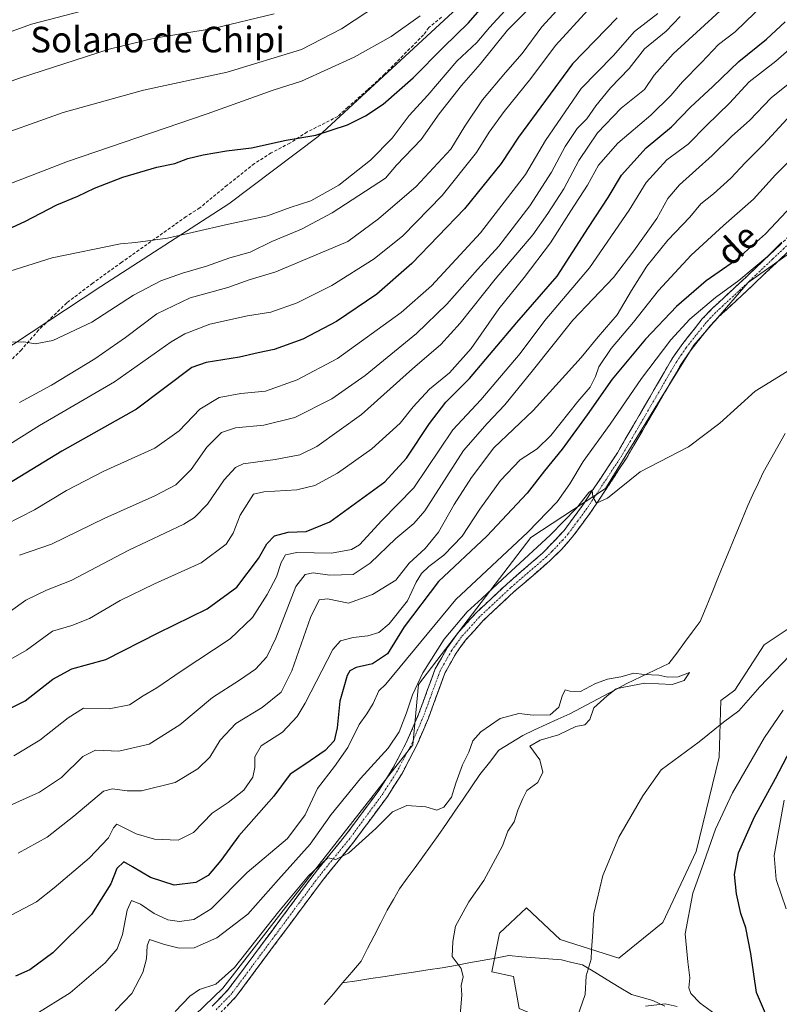
# Model space of a CAD drawing. Units: metres. Extents: x 655136 to 658617, y 4732489 to 4734880.
# Drawn here: x 655336 to 655574, y 4732668 to 4732976 of the extents above; entities that cross this region are included whole.
import ezdxf
from ezdxf.enums import TextEntityAlignment as Align

# ---------------------------------------------------------------- set-up
doc = ezdxf.new("R2010")
doc.units = ezdxf.units.M
doc.header["$MEASUREMENT"] = 0
doc.linetypes.add('TRAZO_Y_PUNTO', pattern=[1, 0.5, -0.25, 0, -0.25])
doc.linetypes.add('TRAZOSX2', pattern=[1.5, 1, -0.5])
for name, color, linetype, lineweight in [('Arbolado forestal CxS', 92, 'Continuous', 0), ('Camino', 19, 'TRAZOSX2', 0), ('Camino Cxs', 19, 'Continuous', 0), ('Camino eje', 19, 'TRAZO_Y_PUNTO', 0), ('Corriente natural lineal', 142, 'Continuous', 13), ('Curva de nivel maestra', 36, 'Continuous', 30), ('Curva de nivel normal', 36, 'Continuous', 0), ('Matorral CxS', 135, 'Continuous', 0), ('Senda', 19, 'TRAZOSX2', 0), ('Texto cartográfico', 19, 'Continuous', 0)]:
    doc.layers.add(name, color=color, linetype=linetype, lineweight=lineweight)
doc.styles.add('Arial', font='txt', dxfattribs={"height": 0.2})

# ---------------------------------------------------------------- blocks, each defined once
blk = doc.blocks.new('*U150')
at = {"layer": 'Matorral CxS', "color": 135, "linetype": 'Continuous', "lineweight": 0}
blk.add_polyline3d([(655515.51, 4733019.08, 723.86), (655429.94, 4732939.92, 724.15), (655401.91, 4732918.85, 720.68), (655361.93, 4732893.01, 716.71), (655312.61, 4732860.57, 711.3), (655243.52, 4732806.63, 702.62), (655199.01, 4732777.15, 703.62), (655199.01, 4732777.15, 703.62), (655191.52, 4733110.08, 725.05)], dxfattribs=at)
blk = doc.blocks.new('*U154')
at = {"layer": 'Arbolado forestal CxS', "color": 92, "linetype": 'Continuous', "lineweight": 0}
blk.add_polyline3d([(655588.79, 4732627.02, 655.65), (655573.27, 4732637.41, 656.09), (655554.67, 4732643.91, 656.47), (655525.84, 4732653.32, 651.24), (655524.48, 4732653.89, 650.48), (655492.8, 4732667.22, 637.4), (655491, 4732677.13, 637.12), (655484.22, 4732678.59, 636.29), (655486.61, 4732690.76, 637.35), (655495.13, 4732698.62, 637.83), (655505.61, 4732688.8, 638.99), (655523.94, 4732682.9, 640.73), (655537.7, 4732694.04, 644.35), (655548.18, 4732716.3, 645.03), (655555.38, 4732745.77, 643.09), (655555.92, 4732763.5, 639.15), (655560.31, 4732766.71, 639.72), (655569.47, 4732780.93, 638.75), (655586.32, 4732792.18, 641)], dxfattribs=at)
blk = doc.blocks.new('*U181')
at = {"layer": 'Curva de nivel normal', "color": 36, "linetype": 'Continuous', "lineweight": 0}
blk.add_polyline3d([(655583.73, 4732961.72, 665), (655571.7, 4732952.08, 665), (655564.89, 4732944.93, 665), (655559.39, 4732940.04, 665), (655553.19, 4732934, 665), (655542.96, 4732924.85, 665), (655539.28, 4732920.56, 665), (655535.92, 4732914.35, 665), (655528.68, 4732904.23, 665), (655522.35, 4732895.86, 665), (655509.55, 4732882.52, 665), (655496.86, 4732866.52, 665), (655488.34, 4732856.03, 665), (655482.83, 4732850.21, 665), (655475.4, 4732841.7, 665), (655463.25, 4732822.86, 665), (655459.87, 4732818.92, 665), (655454.19, 4732814.2, 665), (655446.14, 4732806.45, 665), (655440.83, 4732802.93, 665), (655433.58, 4732802.68, 665), (655428.32, 4732803.5, 665), (655425.78, 4732802.93, 665), (655422.93, 4732799.2, 665), (655416.64, 4732783.03, 665), (655413.79, 4732777.2, 665), (655410.32, 4732773.35, 665), (655405.3, 4732769.85, 665), (655396.81, 4732764.49, 665), (655386.57, 4732755.91, 665), (655377.05, 4732749.87, 665), (655367.49, 4732747.71, 665), (655360.18, 4732747.94, 665), (655356.29, 4732745.96, 665), (655349.62, 4732739.46, 665), (655342.69, 4732734.87, 665), (655332.3, 4732730.19, 665)], dxfattribs=at)
blk = doc.blocks.new('*U184')
at = {"layer": 'Curva de nivel normal', "color": 36, "linetype": 'Continuous', "lineweight": 0}
blk.add_polyline3d([(655336.47, 4732809.02, 690), (655346.47, 4732812.4, 690), (655363.14, 4732820.56, 690), (655378.8, 4732827.5, 690), (655385.32, 4732830.97, 690), (655390.2, 4732835.78, 690), (655395.11, 4732842.74, 690), (655399.6, 4732847.35, 690), (655404.04, 4732848.82, 690), (655412.86, 4732849.7, 690), (655422.62, 4732852.1, 690), (655434.13, 4732857.94, 690), (655444.65, 4732865.22, 690), (655460.67, 4732878.38, 690), (655470.12, 4732887.48, 690), (655479.79, 4732898.37, 690), (655486.44, 4732905.68, 690), (655496.12, 4732918.27, 690), (655502.94, 4732928.84, 690), (655507.16, 4732936.79, 690), (655510.94, 4732942.45, 690), (655513.94, 4732945.5, 690), (655516.74, 4732949.51, 690), (655521.42, 4732955.18, 690), (655527.24, 4732961.22, 690), (655531.98, 4732967.35, 690), (655538.78, 4732972.96, 690), (655543.16, 4732977.48, 690)], dxfattribs=at)
blk = doc.blocks.new('*U185')
at = {"layer": 'Curva de nivel normal', "color": 36, "linetype": 'Continuous', "lineweight": 0}
blk.add_polyline3d([(655332.14, 4732818.55, 695), (655341.14, 4732823.19, 695), (655351.14, 4732829.26, 695), (655362.84, 4732835.24, 695), (655378.77, 4732842.44, 695), (655386.42, 4732847.92, 695), (655392.86, 4732854.67, 695), (655398.88, 4732858.33, 695), (655405.72, 4732859.54, 695), (655413.42, 4732860.32, 695), (655423.28, 4732863.85, 695), (655436, 4732870.46, 695), (655455.82, 4732884.88, 695), (655465.32, 4732893.19, 695), (655480.7, 4732909.78, 695), (655494.74, 4732928.02, 695), (655501.06, 4732938.72, 695), (655512.19, 4732955, 695), (655522.19, 4732965.18, 695), (655528.93, 4732972.85, 695), (655536.16, 4732978.46, 695)], dxfattribs=at)
blk = doc.blocks.new('*U188')
at = {"layer": 'Curva de nivel normal', "color": 36, "linetype": 'Continuous', "lineweight": 0}
blk.add_polyline3d([(655328.77, 4732788.05, 685), (655338.47, 4732794.88, 685), (655344.93, 4732798.03, 685), (655352.6, 4732801.05, 685), (655370.62, 4732810.53, 685), (655387.88, 4732818.73, 685), (655391.21, 4732820.8, 685), (655395.25, 4732824.97, 685), (655400.5, 4732832.6, 685), (655404.01, 4732836.43, 685), (655406.39, 4732837.6, 685), (655416.46, 4732838.87, 685), (655424.13, 4732840.36, 685), (655429.46, 4732842.95, 685), (655443.47, 4732852.94, 685), (655459.44, 4732867.29, 685), (655468.32, 4732874.94, 685), (655474.38, 4732881.54, 685), (655485.3, 4732895.28, 685), (655497.12, 4732909.19, 685), (655501.8, 4732915.89, 685), (655506.79, 4732923.55, 685), (655511.45, 4732932.5, 685), (655517.35, 4732941.06, 685), (655524.7, 4732948.81, 685), (655531.97, 4732954.71, 685), (655535.05, 4732959.15, 685), (655541.01, 4732965.85, 685), (655558.09, 4732981.42, 685)], dxfattribs=at)
blk = doc.blocks.new('*U191')
at = {"layer": 'Curva de nivel normal', "color": 36, "linetype": 'Continuous', "lineweight": 0}
blk.add_polyline3d([(655325.68, 4732838.88, 705), (655342.68, 4732849.6, 705), (655366.16, 4732863.24, 705), (655383.93, 4732875.71, 705), (655388.21, 4732878.24, 705), (655395.96, 4732881.24, 705), (655407.74, 4732883.83, 705), (655415.07, 4732885.03, 705), (655423.36, 4732887.88, 705), (655434.13, 4732893.36, 705), (655447.46, 4732901.68, 705), (655456.43, 4732908.89, 705), (655468.69, 4732921.49, 705), (655479.43, 4732934.91, 705), (655483.45, 4732941.27, 705), (655488.12, 4732947.74, 705), (655496.45, 4732958.12, 705), (655504.12, 4732968.4, 705), (655514.31, 4732979.51, 705)], dxfattribs=at)
blk = doc.blocks.new('*U194')
at = {"layer": 'Curva de nivel normal', "color": 36, "linetype": 'Continuous', "lineweight": 0}
blk.add_polyline3d([(655195.51, 4732932.77, 735), (655198.32, 4732921.96, 735), (655203.36, 4732909.25, 735), (655205.46, 4732907.7, 735), (655209.31, 4732903.98, 735), (655213.77, 4732900.56, 735), (655216.97, 4732899.91, 735), (655220.02, 4732900.65, 735), (655235.74, 4732906.42, 735), (655247.48, 4732909.91, 735), (655257.55, 4732913.55, 735), (655268.48, 4732917.03, 735), (655276.82, 4732919.06, 735), (655293.15, 4732925.29, 735), (655303.14, 4732929.58, 735), (655312.81, 4732933.44, 735), (655324.81, 4732938.49, 735), (655350.07, 4732947.42, 735), (655375.25, 4732954.45, 735), (655401.39, 4732960.1, 735), (655424.71, 4732967.2, 735), (655437.17, 4732973.66, 735), (655448.8, 4732981.27, 735)], dxfattribs=at)
blk = doc.blocks.new('*U195')
at = {"layer": 'Curva de nivel normal', "color": 36, "linetype": 'Continuous', "lineweight": 0}
for points in [[(655510.11, 4732661.98, 640), (655513.43, 4732671.53, 640), (655513.8, 4732677.44, 640), (655515.31, 4732682.57, 640), (655515.38, 4732685.55, 640), (655515.74, 4732689.62, 640), (655516.17, 4732696.84, 640), (655519, 4732708.77, 640), (655524.01, 4732720.81, 640), (655531.5, 4732733.67, 640), (655537.24, 4732741.8, 640), (655549.16, 4732750.57, 640), (655556.73, 4732756.72, 640), (655561.5, 4732760.25, 640), (655568.12, 4732767.77, 640), (655577.36, 4732777.49, 640)], [(655576.69, 4732866.48, 640), (655566.63, 4732860.3, 640), (655555.59, 4732850.24, 640), (655545.77, 4732842.9, 640), (655530.7, 4732835.03, 640), (655520.43, 4732826.84, 640), (655516.95, 4732825.28, 640), (655515.85, 4732827.25, 640), (655515.67, 4732829.36, 640), (655514.57, 4732828.55, 640), (655510.76, 4732823.68, 640), (655502.64, 4732815.31, 640), (655487.59, 4732801.53, 640), (655481.08, 4732795.38, 640), (655476.48, 4732791.27, 640), (655469.37, 4732782.72, 640), (655462.68, 4732772.2, 640), (655459.38, 4732765.32, 640), (655457.58, 4732759.66, 640), (655455.25, 4732753.73, 640), (655451.79, 4732748.56, 640), (655443.12, 4732739.17, 640), (655434, 4732727.89, 640), (655427.39, 4732718.53, 640), (655417.48, 4732707.5, 640), (655407.91, 4732696.65, 640), (655398.2, 4732689.24, 640), (655391.13, 4732686.14, 640), (655386.37, 4732686.06, 640), (655381.81, 4732687.17, 640), (655377.15, 4732688.72, 640), (655376.44, 4732686.75, 640), (655376.21, 4732682.7, 640), (655375.02, 4732678.42, 640), (655371.59, 4732671.89, 640), (655366.36, 4732666.42, 640)]]:
    blk.add_polyline3d(points, dxfattribs=at)
blk = doc.blocks.new('*U198')
at = {"layer": 'Curva de nivel normal', "color": 36, "linetype": 'Continuous', "lineweight": 0}
for points in [[(655341.6, 4732665.41, 645), (655352.33, 4732672.1, 645), (655363.27, 4732681.41, 645), (655367.05, 4732685.82, 645), (655368.62, 4732690.29, 645), (655370.11, 4732697.94, 645), (655371.48, 4732700.97, 645), (655374.32, 4732699.8, 645), (655378.55, 4732696.87, 645), (655382.87, 4732694.92, 645), (655386.51, 4732694.43, 645), (655390.98, 4732694.97, 645), (655396.46, 4732698.37, 645), (655407.64, 4732709.67, 645), (655420.3, 4732720.36, 645), (655425.88, 4732727.75, 645), (655429.67, 4732736.04, 645), (655435.05, 4732742.91, 645), (655439.16, 4732748.85, 645), (655442.69, 4732756.04, 645), (655445.16, 4732759.39, 645), (655447.1, 4732762.6, 645), (655448.93, 4732766.59, 645), (655451.07, 4732768.59, 645), (655473.01, 4732795.07, 645), (655495.51, 4732816.21, 645), (655504.72, 4732825.62, 645), (655508.61, 4732831.31, 645), (655512.78, 4732838.25, 645), (655521.22, 4732849.96, 645), (655531.11, 4732864.23, 645), (655540.3, 4732876.32, 645), (655546.22, 4732882.86, 645), (655554.18, 4732889.64, 645), (655561.55, 4732894.91, 645), (655570.46, 4732902.38, 645), (655574.99, 4732906.88, 645)], [(655575.44, 4732760.45, 645), (655569.58, 4732751.91, 645), (655559.55, 4732734.61, 645), (655554.19, 4732723.24, 645), (655549.92, 4732711.1, 645), (655547.13, 4732703.21, 645), (655544.73, 4732690.54, 645), (655545.62, 4732681.77, 645), (655546.22, 4732676.76, 645), (655545.93, 4732673.6, 645), (655546.49, 4732671.82, 645), (655549.41, 4732668.82, 645), (655554.04, 4732665.5, 645)], [(655542.26, 4732667.84, 645), (655538.5, 4732668.67, 645), (655532.34, 4732667.95, 645)]]:
    blk.add_polyline3d(points, dxfattribs=at)
blk = doc.blocks.new('*U199')
at = {"layer": 'Curva de nivel normal', "color": 36, "linetype": 'Continuous', "lineweight": 0}
blk.add_polyline3d([(655336.46, 4732856.74, 710), (655346.43, 4732862.12, 710), (655359.99, 4732870.42, 710), (655369.58, 4732877.1, 710), (655379.4, 4732884.49, 710), (655389.86, 4732889.45, 710), (655401.62, 4732892.77, 710), (655408.32, 4732895.07, 710), (655416.67, 4732897.67, 710), (655439.13, 4732907.09, 710), (655448.79, 4732914.17, 710), (655460.52, 4732924.33, 710), (655471.45, 4732936.03, 710), (655475.75, 4732943.24, 710), (655481.32, 4732951.4, 710), (655488.5, 4732960.02, 710), (655493.76, 4732965.91, 710), (655499.89, 4732974.25, 710), (655509.23, 4732984.58, 710)], dxfattribs=at)
blk = doc.blocks.new('*U204')
at = {"layer": 'Curva de nivel normal', "color": 36, "linetype": 'Continuous', "lineweight": 0}
for points in [[(655576.3, 4732698.4, 655), (655573.22, 4732707.5, 655), (655572.54, 4732715.02, 655), (655575.77, 4732732.36, 655)], [(655578.14, 4732933.06, 655), (655573, 4732927.96, 655), (655566.15, 4732920.37, 655), (655556.7, 4732912.1, 655), (655546.59, 4732902.86, 655), (655536.38, 4732891.8, 655), (655528.55, 4732881.87, 655), (655521.62, 4732873.62, 655), (655517.69, 4732867.87, 655), (655516.72, 4732864.83, 655), (655515.02, 4732861.55, 655), (655511.11, 4732857.04, 655), (655502.7, 4732846.44, 655), (655498.45, 4732842.28, 655), (655493.12, 4732838.84, 655), (655486.96, 4732832.32, 655), (655480.48, 4732823.34, 655), (655474.96, 4732814.88, 655), (655469.27, 4732808.94, 655), (655464.54, 4732805.42, 655), (655462.19, 4732803.2, 655), (655460.57, 4732800.53, 655), (655457.84, 4732794.7, 655), (655452.07, 4732787.47, 655), (655448.87, 4732784.8, 655), (655445.46, 4732783.77, 655), (655440.88, 4732783.25, 655), (655436.92, 4732782.18, 655), (655434.46, 4732779.49, 655), (655425.8, 4732762.71, 655), (655423.31, 4732758.49, 655), (655418.75, 4732753.59, 655), (655412.04, 4732749.3, 655), (655410.06, 4732745.85, 655), (655410.11, 4732742.52, 655), (655409.41, 4732739.53, 655), (655406.64, 4732735.49, 655), (655401.77, 4732731.6, 655), (655396.72, 4732728.28, 655), (655390.84, 4732722.27, 655), (655386.12, 4732719.87, 655), (655378.7, 4732720.16, 655), (655372.94, 4732721.8, 655), (655366.9, 4732724.88, 655), (655365.87, 4732723.71, 655), (655364.34, 4732720.59, 655), (655358.21, 4732714.22, 655), (655347.24, 4732704.93, 655), (655341.71, 4732700.49, 655), (655332.09, 4732695.47, 655)]]:
    blk.add_polyline3d(points, dxfattribs=at)
blk = doc.blocks.new('*U207')
at = {"layer": 'Curva de nivel normal', "color": 36, "linetype": 'Continuous', "lineweight": 0}
blk.add_polyline3d([(655385.13, 4732666.26, 635), (655389.77, 4732671.05, 635), (655392.72, 4732673.13, 635), (655397.9, 4732674.74, 635), (655403.71, 4732680, 635), (655417.46, 4732697.36, 635), (655426.9, 4732708.72, 635), (655432.89, 4732714.3, 635), (655435.4, 4732713.81, 635), (655439.44, 4732715.72, 635), (655447.95, 4732723.48, 635), (655453.12, 4732728.66, 635), (655457.64, 4732730.71, 635), (655463.55, 4732730.24, 635), (655466.98, 4732729.22, 635), (655469.27, 4732730.11, 635), (655471.64, 4732733.28, 635), (655472.96, 4732737.68, 635), (655475.05, 4732743.43, 635), (655477.01, 4732747.35, 635), (655478.34, 4732750.88, 635), (655480.76, 4732753.77, 635), (655486.9, 4732757.9, 635), (655492.72, 4732759.5, 635), (655497.18, 4732758.94, 635), (655502.46, 4732759.02, 635), (655505.24, 4732761.43, 635), (655506.2, 4732764.89, 635), (655507.15, 4732766.82, 635), (655508.64, 4732766.41, 635), (655511.94, 4732766.35, 635), (655516.71, 4732768.79, 635), (655520.42, 4732770.17, 635), (655524.61, 4732770.93, 635), (655528.72, 4732772.1, 635), (655531.92, 4732771.64, 635), (655536.48, 4732771.41, 635), (655539.3, 4732770.77, 635), (655542.59, 4732770.93, 635), (655546.09, 4732772.33, 635), (655544.4, 4732769.77, 635), (655540.66, 4732768.57, 635), (655532.16, 4732768.91, 635), (655526.03, 4732767.84, 635), (655523.14, 4732767.13, 635), (655520.34, 4732764.93, 635), (655516.11, 4732761.25, 635), (655514.92, 4732757.6, 635), (655513.34, 4732755.89, 635), (655510.5, 4732755.41, 635), (655505.09, 4732752.82, 635), (655499.33, 4732751.08, 635), (655496.16, 4732749.28, 635), (655499.25, 4732745.01, 635), (655500.21, 4732741.08, 635), (655498.61, 4732737.92, 635), (655495.22, 4732735.32, 635), (655493.91, 4732732.88, 635), (655492.36, 4732729.21, 635), (655491.28, 4732725.54, 635), (655489.27, 4732722.68, 635), (655487.59, 4732718.1, 635), (655481.74, 4732707.18, 635), (655477.09, 4732700.56, 635), (655472.85, 4732692.91, 635), (655472, 4732688.16, 635), (655471.78, 4732683.46, 635), (655474.61, 4732679.72, 635), (655475.24, 4732677.12, 635), (655474.61, 4732674.33, 635), (655474.88, 4732671.41, 635), (655473.74, 4732657.55, 635)], dxfattribs=at)
blk = doc.blocks.new('*U208')
at = {"layer": 'Curva de nivel normal', "color": 36, "linetype": 'Continuous', "lineweight": 0}
blk.add_polyline3d([(655461.79, 4732977.71, 730), (655452.79, 4732971.24, 730), (655441.2, 4732964.82, 730), (655424.64, 4732957.26, 730), (655415.82, 4732954.5, 730), (655395.13, 4732947.04, 730), (655351.47, 4732932.12, 730), (655315.47, 4732918.27, 730), (655298.48, 4732911.22, 730), (655282.01, 4732905.21, 730), (655260.26, 4732896.86, 730), (655238.34, 4732889.61, 730), (655220.32, 4732882.73, 730), (655196.8, 4732875.07, 730)], dxfattribs=at)
blk = doc.blocks.new('*U212')
at = {"layer": 'Curva de nivel normal', "color": 36, "linetype": 'Continuous', "lineweight": 0}
blk.add_polyline3d([(655243.94, 4732977.38, 745), (655246.86, 4732965.5, 745), (655250.36, 4732955.8, 745), (655252.87, 4732951.15, 745), (655255.2, 4732948.9, 745), (655258.56, 4732947.95, 745), (655266.25, 4732948.28, 745), (655278.18, 4732950.53, 745), (655289.92, 4732954.74, 745), (655311.86, 4732964.87, 745), (655340.22, 4732975.08, 745), (655371.49, 4732983.32, 745)], dxfattribs=at)
blk = doc.blocks.new('*U217')
at = {"layer": 'Curva de nivel normal', "color": 36, "linetype": 'Continuous', "lineweight": 0}
blk.add_polyline3d([(655325.56, 4732771.91, 680), (655338.62, 4732779.31, 680), (655346.78, 4732785.22, 680), (655352.81, 4732787.02, 680), (655358.35, 4732789.14, 680), (655367.97, 4732794.76, 680), (655378.67, 4732800.02, 680), (655393.28, 4732806.62, 680), (655401.08, 4732812.46, 680), (655403.35, 4732815.9, 680), (655405.48, 4732821.51, 680), (655409.62, 4732828.1, 680), (655412.86, 4732828.81, 680), (655423.24, 4732829.47, 680), (655428.84, 4732830.74, 680), (655435.97, 4732834.68, 680), (655446.74, 4732842.22, 680), (655455.57, 4732850.3, 680), (655459.63, 4732855.38, 680), (655464.71, 4732860.9, 680), (655471.02, 4732866.02, 680), (655477.74, 4732873.6, 680), (655486.41, 4732886.02, 680), (655494.4, 4732895.83, 680), (655502.58, 4732906.71, 680), (655508.92, 4732916.68, 680), (655514.19, 4732924.76, 680), (655517.63, 4732930.98, 680), (655523.71, 4732937.84, 680), (655533.97, 4732946.67, 680), (655540.29, 4732952.76, 680), (655543.92, 4732957.02, 680), (655549.8, 4732963.06, 680), (655555.21, 4732968.79, 680), (655560.42, 4732972.69, 680), (655569.56, 4732981.57, 680)], dxfattribs=at)
blk = doc.blocks.new('*U219')
at = {"layer": 'Curva de nivel normal', "color": 36, "linetype": 'Continuous', "lineweight": 0}
blk.add_polyline3d([(655576.66, 4732945.48, 660), (655569.2, 4732937.46, 660), (655563.51, 4732931.72, 660), (655559.05, 4732926.96, 660), (655553.57, 4732922.05, 660), (655549.68, 4732918.94, 660), (655546.17, 4732914.77, 660), (655539.32, 4732907.52, 660), (655532.71, 4732899.37, 660), (655527.9, 4732891.77, 660), (655523.43, 4732884.15, 660), (655517.53, 4732877.24, 660), (655512.24, 4732870.84, 660), (655505.34, 4732863.19, 660), (655497.13, 4732854.29, 660), (655484.86, 4732842.59, 660), (655477.92, 4732833.3, 660), (655472.43, 4732824.87, 660), (655467.58, 4732816.2, 660), (655463.34, 4732811.09, 660), (655458.36, 4732806.5, 660), (655454.18, 4732801.2, 660), (655446.88, 4732796.69, 660), (655439.39, 4732794.02, 660), (655432.77, 4732795.3, 660), (655430.16, 4732794.98, 660), (655427.54, 4732789.53, 660), (655421.68, 4732772.76, 660), (655418.35, 4732766.09, 660), (655412.36, 4732761.3, 660), (655404.09, 4732756.35, 660), (655399.2, 4732751.08, 660), (655395.97, 4732745.78, 660), (655392.26, 4732742.12, 660), (655385.13, 4732737.82, 660), (655374.66, 4732735.22, 660), (655370.16, 4732735.25, 660), (655365.52, 4732735.85, 660), (655362.73, 4732735.12, 660), (655353.47, 4732727.32, 660), (655345.14, 4732720.79, 660), (655336.04, 4732715.76, 660)], dxfattribs=at)
blk = doc.blocks.new('*U222')
at = {"layer": 'Curva de nivel normal', "color": 36, "linetype": 'Continuous', "lineweight": 0}
blk.add_polyline3d([(655334.64, 4732746.26, 670), (655342.82, 4732751.07, 670), (655351.64, 4732758.14, 670), (655356.47, 4732761.11, 670), (655364.47, 4732760.92, 670), (655370.82, 4732762.2, 670), (655375.17, 4732764.96, 670), (655379.38, 4732767.47, 670), (655387.08, 4732772.68, 670), (655402.37, 4732782.81, 670), (655409.33, 4732789.46, 670), (655413.92, 4732796.65, 670), (655416.87, 4732802.25, 670), (655418.36, 4732806.71, 670), (655419.63, 4732809.04, 670), (655423.19, 4732809.86, 670), (655434.08, 4732809.63, 670), (655440.3, 4732810.79, 670), (655442.78, 4732812.25, 670), (655449.82, 4732819.79, 670), (655459.88, 4732830.02, 670), (655472.07, 4732848.19, 670), (655480.77, 4732857.56, 670), (655493.12, 4732872.07, 670), (655500.79, 4732882.39, 670), (655514.78, 4732898.84, 670), (655527.21, 4732916.93, 670), (655532.49, 4732925.6, 670), (655539.01, 4732932.61, 670), (655545.64, 4732937.54, 670), (655551.45, 4732943.4, 670), (655558.57, 4732950.41, 670), (655564.76, 4732957.08, 670), (655573.13, 4732963.57, 670), (655581.5, 4732970.86, 670)], dxfattribs=at)
blk = doc.blocks.new('*U224')
at = {"layer": 'Curva de nivel normal', "color": 36, "linetype": 'Continuous', "lineweight": 0}
blk.add_polyline3d([(655332.52, 4732875.57, 715), (655337.76, 4732875.73, 715), (655341.32, 4732875.05, 715), (655346.85, 4732876.16, 715), (655359.07, 4732881.83, 715), (655372.08, 4732890.32, 715), (655380.68, 4732894.8, 715), (655387.43, 4732897.24, 715), (655395, 4732899.4, 715), (655402.21, 4732902.01, 715), (655408.6, 4732903.73, 715), (655415.36, 4732907.14, 715), (655424.71, 4732910.96, 715), (655434.29, 4732916.09, 715), (655450.95, 4732926.96, 715), (655454.45, 4732931, 715), (655462.12, 4732939, 715), (655467.79, 4732947, 715), (655474.76, 4732955.96, 715), (655480.62, 4732962.57, 715), (655489.12, 4732973.21, 715), (655504.17, 4732988.42, 715)], dxfattribs=at)
blk = doc.blocks.new('*U228')
at = {"layer": 'Curva de nivel normal', "color": 36, "linetype": 'Continuous', "lineweight": 0}
blk.add_polyline3d([(655325.35, 4732895.37, 720), (655346.69, 4732901.97, 720), (655368.01, 4732906.4, 720), (655372.73, 4732906.84, 720), (655382.76, 4732908.12, 720), (655400.95, 4732912.32, 720), (655414, 4732915.19, 720), (655421.11, 4732917.71, 720), (655427.6, 4732919.82, 720), (655436.35, 4732924.72, 720), (655446.27, 4732932.55, 720), (655453.01, 4732939.42, 720), (655458.35, 4732946.5, 720), (655464.19, 4732952.87, 720), (655473.3, 4732963.52, 720), (655479.52, 4732969.32, 720), (655483.49, 4732974.07, 720), (655489.52, 4732980.65, 720)], dxfattribs=at)
blk = doc.blocks.new('*U230')
at = {"layer": 'Curva de nivel maestra', "color": 36, "linetype": 'Continuous', "lineweight": 30}
blk.add_polyline3d([(655330.4, 4732909.78, 725), (655338.14, 4732913.4, 725), (655348.11, 4732918.53, 725), (655354.69, 4732921.28, 725), (655359.95, 4732923.81, 725), (655368.78, 4732927.21, 725), (655379.46, 4732930.35, 725), (655385.08, 4732931.54, 725), (655389.13, 4732933.05, 725), (655393.88, 4732934.26, 725), (655401.26, 4732935.48, 725), (655409.03, 4732936.43, 725), (655419.92, 4732938.76, 725), (655429.13, 4732940.35, 725), (655439.09, 4732943.56, 725), (655444.75, 4732946.38, 725), (655450.22, 4732950.07, 725), (655459.62, 4732958.31, 725), (655469.08, 4732967.88, 725), (655476.89, 4732975.52, 725), (655495.12, 4732996.33, 725)], dxfattribs=at)
blk = doc.blocks.new('*U237')
at = {"layer": 'Curva de nivel maestra', "color": 36, "linetype": 'Continuous', "lineweight": 30}
blk.add_polyline3d([(655523.5, 4732977.07, 700), (655509.5, 4732962.64, 700), (655492.54, 4732939.8, 700), (655487.2, 4732931.56, 700), (655475.72, 4732917.35, 700), (655459.16, 4732900.23, 700), (655448.24, 4732890.66, 700), (655435.68, 4732882.04, 700), (655425.09, 4732876.54, 700), (655416.13, 4732873.3, 700), (655411.09, 4732872.26, 700), (655405.3, 4732870.9, 700), (655394.82, 4732869.21, 700), (655390.34, 4732867.65, 700), (655373.03, 4732854.63, 700), (655349.66, 4732841.52, 700), (655332.83, 4732831.16, 700)], dxfattribs=at)
blk = doc.blocks.new('*U242')
at = {"layer": 'Curva de nivel maestra', "color": 36, "linetype": 'Continuous', "lineweight": 30}
blk.add_polyline3d([(655325.37, 4732757.08, 675), (655338.24, 4732763.44, 675), (655346.85, 4732770.2, 675), (655352.8, 4732773.39, 675), (655363.45, 4732776.33, 675), (655379.8, 4732784.74, 675), (655395.13, 4732792.17, 675), (655404.44, 4732799, 675), (655411.26, 4732807.95, 675), (655413.87, 4732812.55, 675), (655416.27, 4732815.07, 675), (655420.51, 4732816.14, 675), (655426.1, 4732816.38, 675), (655433.57, 4732819.38, 675), (655450.79, 4732831.91, 675), (655457.49, 4732839.34, 675), (655464.69, 4732850.18, 675), (655469.86, 4732856.89, 675), (655477.28, 4732864.26, 675), (655492.1, 4732881.8, 675), (655504.64, 4732896.24, 675), (655514.45, 4732911.46, 675), (655520.68, 4732920.83, 675), (655524.81, 4732927.85, 675), (655532.54, 4732936.45, 675), (655540.51, 4732942.93, 675), (655546.44, 4732949.12, 675), (655553.44, 4732955.59, 675), (655561.49, 4732963.44, 675), (655570.22, 4732970.45, 675), (655576.07, 4732975.81, 675)], dxfattribs=at)
blk = doc.blocks.new('*U243')
at = {"layer": 'Curva de nivel maestra', "color": 36, "linetype": 'Continuous', "lineweight": 30}
for points in [[(655576.41, 4732654.13, 650), (655571.14, 4732662.67, 650), (655567.08, 4732672.19, 650), (655565.3, 4732684.4, 650), (655563.68, 4732692.42, 650), (655562.11, 4732696.86, 650), (655560.82, 4732703.04, 650), (655560.22, 4732709.12, 650), (655561.42, 4732715.84, 650), (655566.47, 4732727.1, 650), (655572.96, 4732739.11, 650), (655578.91, 4732750.46, 650)], [(655588.04, 4732928.78, 650), (655569.92, 4732909.56, 650), (655560.44, 4732901.16, 650), (655551.27, 4732894.77, 650), (655542.02, 4732886.82, 650), (655532.3, 4732876.57, 650), (655521.92, 4732864.03, 650), (655514.07, 4732852.9, 650), (655506.22, 4732842.19, 650), (655500.7, 4732835.37, 650), (655495.33, 4732828.43, 650), (655482.69, 4732814.92, 650), (655467.51, 4732800.75, 650), (655456.84, 4732786.53, 650), (655451.55, 4732778.12, 650), (655446.88, 4732775.01, 650), (655441.8, 4732773.88, 650), (655439.78, 4732772.76, 650), (655438.99, 4732771.39, 650), (655436.72, 4732763.28, 650), (655435.88, 4732755.02, 650), (655434.94, 4732750.88, 650), (655432.13, 4732747.83, 650), (655425.76, 4732743.46, 650), (655421.12, 4732740.48, 650), (655416.06, 4732733.62, 650), (655405.04, 4732721.2, 650), (655399.49, 4732713.45, 650), (655395.44, 4732708.74, 650), (655391.64, 4732706.55, 650), (655384.87, 4732705.75, 650), (655377.43, 4732708.13, 650), (655371.8, 4732711.51, 650), (655369.06, 4732713.06, 650), (655366.92, 4732710.98, 650), (655364.97, 4732706.21, 650), (655358.92, 4732696.54, 650), (655346.9, 4732684.55, 650), (655339.63, 4732679.28, 650), (655335.14, 4732677.26, 650)]]:
    blk.add_polyline3d(points, dxfattribs=at)

msp = doc.modelspace()

# ---------------------------------------------------------------- linework, layer by layer
at = {"layer": 'Arbolado forestal CxS', "color": 92, "linetype": 'Continuous', "lineweight": 0}
for points in [[(655779.31, 4733085.15, 651.13), (655747.6, 4733064.87, 650.23), (655716.09, 4733036.95, 648.62), (655689.98, 4733010.83, 647.21), (655671.07, 4732993.72, 646.19), (655660.27, 4732976.61, 644.75), (655645.86, 4732964.9, 644.31), (655625.15, 4732944.18, 643.24), (655608.05, 4732923.47, 642.25), (655586.69, 4732910, 642.52), (655564.47, 4732894.32, 643.49), (655547.49, 4732874.72, 642.36), (655536.92, 4732857.72, 641.45), (655519.81, 4732829.8, 639.7), (655496.4, 4732814.49, 640.46), (655461.29, 4732768.55, 638.28), (655459.49, 4732749.64, 636.66), (655418.97, 4732697.85, 634.18), (655400.06, 4732673.53, 633.69), (655350.54, 4732625.79, 632.01), (655331.63, 4732622.13, 633.79), (655331.45, 4732622.07, 633.79), (655257.97, 4732596.67, 632.43), (655203.62, 4732572.15, 629.07)], [(655732.91, 4732968.3, 646.29), (655710.37, 4732953.69, 644.46), (655690.08, 4732928.37, 644.72), (655676.53, 4732912.13, 644.49), (655672.49, 4732896.77, 646.87), (655660.75, 4732884.38, 645.55), (655654.68, 4732873.42, 646.91), (655635.63, 4732849.4, 648.75), (655612.06, 4732827.81, 643), (655605.41, 4732814.93, 643.5), (655586.32, 4732792.18, 641), (655569.47, 4732780.93, 638.75), (655560.31, 4732766.71, 639.72), (655555.92, 4732763.5, 639.15), (655555.38, 4732745.77, 643.09), (655548.18, 4732716.3, 645.03), (655537.7, 4732694.04, 644.35), (655523.94, 4732682.9, 640.73), (655505.61, 4732688.8, 638.99), (655495.13, 4732698.62, 637.83), (655486.61, 4732690.76, 637.35), (655484.22, 4732678.59, 636.29), (655491, 4732677.13, 637.12), (655492.8, 4732667.22, 637.4)], [(655732.91, 4732968.3, 646.29), (655710.37, 4732953.69, 644.46), (655690.08, 4732928.37, 644.72), (655676.53, 4732912.13, 644.49), (655672.49, 4732896.77, 646.87), (655660.75, 4732884.38, 645.55), (655654.68, 4732873.42, 646.91), (655635.63, 4732849.4, 648.75), (655612.06, 4732827.81, 643), (655605.41, 4732814.93, 643.5), (655586.32, 4732792.18, 641), (655569.47, 4732780.93, 638.75), (655560.31, 4732766.71, 639.72), (655555.92, 4732763.5, 639.15), (655555.38, 4732745.77, 643.09), (655548.18, 4732716.3, 645.03), (655537.7, 4732694.04, 644.35), (655523.94, 4732682.9, 640.73), (655505.61, 4732688.8, 638.99), (655495.13, 4732698.62, 637.83), (655486.61, 4732690.76, 637.35), (655484.22, 4732678.59, 636.29), (655491, 4732677.13, 637.12), (655492.8, 4732667.22, 637.4)], [(655350.54, 4732625.79, 632.01), (655400.06, 4732673.53, 633.69), (655418.97, 4732697.85, 634.18), (655459.49, 4732749.64, 636.66), (655461.29, 4732768.55, 638.28), (655496.4, 4732814.49, 640.46), (655519.81, 4732829.8, 639.7), (655536.92, 4732857.72, 641.45), (655547.49, 4732874.72, 642.36), (655564.47, 4732894.32, 643.49), (655586.69, 4732910, 642.52)], [(655586.32, 4732792.18, 641), (655569.47, 4732780.93, 638.75), (655560.31, 4732766.71, 639.72), (655555.92, 4732763.5, 639.15), (655555.38, 4732745.77, 643.09), (655548.18, 4732716.3, 645.03), (655537.7, 4732694.04, 644.35), (655523.94, 4732682.9, 640.73), (655505.61, 4732688.8, 638.99), (655495.13, 4732698.62, 637.83), (655486.61, 4732690.76, 637.35), (655484.22, 4732678.59, 636.29), (655491, 4732677.13, 637.12), (655492.8, 4732667.22, 637.4)]]:
    msp.add_polyline3d(points, dxfattribs=at)
at = {"layer": 'Camino', "color": 19, "linetype": 'TRAZOSX2', "lineweight": 0}
for points in [[(655396.74, 4732667.9), (655401.65, 4732672.96), (655428.63, 4732709.24), (655438.48, 4732721.38), (655448.84, 4732735.35), (655453.28, 4732742.35), (655457.8, 4732750.97), (655461.34, 4732759.26), (655466.55, 4732773.48), (655470.32, 4732780.12), (655473.45, 4732784.48), (655479.23, 4732790.86), (655489.02, 4732800.02), (655500.19, 4732809.69), (655506.84, 4732816.67), (655512.64, 4732824.53), (655523.53, 4732841.02), (655540.7, 4732870.5), (655543.67, 4732874.81), (655550.08, 4732882.87), (655553.1, 4732886.06), (655560.32, 4732892.73), (655571.02, 4732902.85), (655581.67, 4732912.97)], [(655584.02, 4732910.65), (655573.29, 4732900.45), (655562.57, 4732890.32), (655555.42, 4732883.71), (655552.57, 4732880.7), (655546.32, 4732872.85), (655543.49, 4732868.73), (655526.34, 4732839.28), (655515.35, 4732822.64), (655509.41, 4732814.6), (655506.01, 4732810.72), (655502.42, 4732807.25), (655491.23, 4732797.57), (655481.58, 4732788.54), (655476.02, 4732782.4), (655473.1, 4732778.34), (655469.56, 4732772.09), (655464.41, 4732758.04), (655460.78, 4732749.55), (655456.14, 4732740.7), (655451.56, 4732733.48), (655441.09, 4732719.36), (655431.24, 4732707.21), (655404.17, 4732670.82), (655398.97, 4732665.46)]]:
    msp.add_lwpolyline(points, dxfattribs=at)
at = {"layer": 'Camino Cxs', "color": 19, "linetype": 'Continuous', "lineweight": 0}
for points in [[(655396.74, 4732667.9, 633.59), (655399.2, 4732670.43, 633.78), (655401.65, 4732672.96, 633.57), (655404.35, 4732676.59, 634.24), (655407.05, 4732680.22, 633.89), (655409.74, 4732683.84, 634.21), (655412.44, 4732687.47, 634.04), (655415.14, 4732691.1, 634.45), (655417.84, 4732694.73, 634.5), (655420.54, 4732698.36, 634.72), (655423.23, 4732701.98, 634.89), (655425.93, 4732705.61, 634.85), (655428.63, 4732709.24, 635.14), (655431.09, 4732712.28, 635.37), (655433.56, 4732715.31, 635.72), (655436.02, 4732718.35, 635.36), (655438.48, 4732721.38, 635.86), (655441.07, 4732724.87, 635.94), (655443.66, 4732728.37, 636.35), (655446.25, 4732731.86, 636.45), (655448.84, 4732735.35, 636.78), (655451.06, 4732738.85, 636.66), (655453.28, 4732742.35, 637.34), (655455.54, 4732746.66, 637.46), (655457.8, 4732750.97, 637.96), (655459.57, 4732755.12, 638.3), (655461.34, 4732759.26, 637.67), (655462.64, 4732762.82, 637.74), (655463.95, 4732766.37, 638.12), (655465.25, 4732769.93, 638.27), (655466.55, 4732773.48, 637.81), (655468.44, 4732776.8, 638.54), (655470.32, 4732780.12, 638.74), (655471.89, 4732782.3, 638.42), (655473.45, 4732784.48, 638.78), (655476.34, 4732787.67, 638.34), (655479.23, 4732790.86, 639), (655482.49, 4732793.91, 638.66), (655485.76, 4732796.97, 638.92), (655489.02, 4732800.02, 639.19), (655492.74, 4732803.24, 638.91), (655496.47, 4732806.47, 638.96), (655500.19, 4732809.69, 639.39), (655503.52, 4732813.18, 639.53), (655506.84, 4732816.67, 639.36), (655509.74, 4732820.6, 640), (655512.64, 4732824.53, 640.08), (655515.36, 4732828.65, 640.48), (655518.09, 4732832.78, 640.42), (655520.81, 4732836.9, 640.53), (655523.53, 4732841.02, 640.83), (655525.98, 4732845.23, 641.09), (655528.44, 4732849.44, 641.5), (655530.89, 4732853.65, 641.7), (655533.34, 4732857.87, 641.98), (655535.79, 4732862.08, 642.18), (655538.25, 4732866.29, 642.69), (655540.7, 4732870.5, 642.92), (655542.19, 4732872.66, 642.76), (655543.67, 4732874.81, 643.13), (655545.81, 4732877.5, 643.16), (655547.94, 4732880.18, 643.41), (655550.08, 4732882.87, 643.6), (655553.1, 4732886.06, 644.62), (655556.71, 4732889.4, 644.33), (655560.32, 4732892.73, 644.73), (655563.89, 4732896.1, 645.45), (655567.45, 4732899.48, 645.06), (655571.02, 4732902.85, 645.2), (655574.57, 4732906.22, 645.77)], [(655576.87, 4732903.85, 644.63), (655573.29, 4732900.45, 644.41), (655569.72, 4732897.07, 644.29), (655566.14, 4732893.7, 644.3), (655562.57, 4732890.32, 643.85), (655559, 4732887.02, 643.59), (655555.42, 4732883.71, 643.49), (655552.57, 4732880.7, 643.06), (655550.49, 4732878.08, 642.92), (655548.4, 4732875.47, 642.76), (655546.32, 4732872.85, 642.72), (655543.49, 4732868.73, 642.48), (655541.04, 4732864.52, 642.28), (655538.59, 4732860.32, 641.98), (655536.14, 4732856.11, 641.81), (655533.69, 4732851.9, 641.41), (655531.24, 4732847.69, 641.24), (655528.79, 4732843.49, 640.75), (655526.34, 4732839.28, 640.66), (655523.59, 4732835.12, 640.28), (655520.85, 4732830.96, 640.2), (655518.1, 4732826.8, 639.88), (655515.35, 4732822.64, 639.76), (655512.38, 4732818.62, 639.56), (655509.41, 4732814.6, 639.22), (655507.71, 4732812.66, 639.13), (655506.01, 4732810.72, 639.01), (655502.42, 4732807.25, 638.89), (655498.69, 4732804.02, 638.84), (655494.96, 4732800.8, 638.51), (655491.23, 4732797.57, 638.54), (655488.01, 4732794.56, 638.4), (655484.8, 4732791.55, 638.32), (655481.58, 4732788.54, 638.42), (655478.8, 4732785.47, 638.23), (655476.02, 4732782.4, 638.1), (655474.56, 4732780.37, 637.9), (655473.1, 4732778.34, 637.86), (655471.33, 4732775.22, 638.07), (655469.56, 4732772.09, 637.8), (655467.84, 4732767.41, 637.72), (655466.13, 4732762.72, 637.79), (655464.41, 4732758.04, 637.41), (655462.6, 4732753.8, 637.25), (655460.78, 4732749.55, 637.22), (655458.46, 4732745.13, 636.77), (655456.14, 4732740.7, 636.69), (655453.85, 4732737.09, 636.21), (655451.56, 4732733.48, 636.21), (655448.94, 4732729.95, 635.73), (655446.33, 4732726.42, 635.62), (655443.71, 4732722.89, 635.29), (655441.09, 4732719.36, 635.31), (655438.63, 4732716.32, 634.91), (655436.17, 4732713.29, 634.88), (655433.7, 4732710.25, 634.68), (655431.24, 4732707.21, 634.61), (655428.53, 4732703.57, 634.34), (655425.83, 4732699.93, 634.42), (655423.12, 4732696.29, 634.15), (655420.41, 4732692.65, 634.04), (655417.71, 4732689.02, 633.96), (655415, 4732685.38, 633.88), (655412.29, 4732681.74, 633.72), (655409.58, 4732678.1, 633.58), (655406.88, 4732674.46, 633.61), (655404.17, 4732670.82, 633.44), (655401.57, 4732668.14, 633.62)]]:
    msp.add_polyline3d(points, dxfattribs=at)
at = {"layer": 'Camino eje', "color": 19, "linetype": 'TRAZO_Y_PUNTO', "lineweight": 0}
msp.add_lwpolyline([(655582.85, 4732911.81), (655572.16, 4732901.65), (655566.81, 4732896.59), (655561.45, 4732891.53), (655554.26, 4732884.89), (655551.33, 4732881.79), (655548.12, 4732877.76), (655545, 4732873.83), (655543.58, 4732871.77), (655542.1, 4732869.62), (655524.94, 4732840.15), (655514, 4732823.59), (655511.1, 4732819.66), (655508.13, 4732815.64), (655506.43, 4732813.7), (655503.1, 4732810.21), (655501.31, 4732808.47), (655495.71, 4732803.63), (655490.13, 4732798.8), (655480.41, 4732789.7), (655474.74, 4732783.44), (655473.17, 4732781.26), (655471.71, 4732779.23), (655469.94, 4732776.11), (655468.06, 4732772.79), (655462.88, 4732758.65), (655461.11, 4732754.51), (655459.29, 4732750.26), (655454.71, 4732741.53), (655450.2, 4732734.42), (655439.79, 4732720.37), (655434.86, 4732714.3), (655429.94, 4732708.23), (655416.45, 4732690.09), (655402.91, 4732671.89), (655397.86, 4732666.68)], dxfattribs=at)
at = {"layer": 'Corriente natural lineal', "color": 142, "linetype": 'Continuous', "lineweight": 13}
for points in [[(655576.05, 4732847, 637.42), (655573.75, 4732842.94, 638.42), (655571.46, 4732838.89, 638.54), (655569.16, 4732834.84, 638.32), (655567.55, 4732831.39, 638.2), (655565.94, 4732827.94, 637.76), (655564.33, 4732824.49, 637.69), (655562.47, 4732819.95, 637.13), (655560.6, 4732815.42, 636.59), (655558.74, 4732810.88, 636.72), (655556.87, 4732806.34, 636.48), (655555.01, 4732801.8, 636.77), (655553.14, 4732797.27, 636.31), (655551.28, 4732792.73, 635.77), (655549.41, 4732788.19, 635.81), (655546.97, 4732784.91, 636.22), (655544.53, 4732781.62, 636.34), (655542.08, 4732778.34, 636.62), (655539.64, 4732775.05, 636.15), (655535.24, 4732772.97, 636), (655530.84, 4732770.89, 635.51), (655526.44, 4732768.81, 634.61), (655522.87, 4732766.91, 635.03), (655519.31, 4732765.02, 635.17), (655515.74, 4732763.12, 634.62), (655512.18, 4732761.23, 634.28), (655508.61, 4732759.33, 634.31), (655504.94, 4732757.65, 634.58), (655501.26, 4732755.98, 634.49), (655497.59, 4732754.3, 633.86), (655493.91, 4732752.62, 634.15), (655490.17, 4732750.3, 634.49), (655486.42, 4732747.98, 634.66), (655483.46, 4732744.16, 634.05), (655480.5, 4732740.33, 633.84), (655477.9, 4732736.52, 633.58), (655475.3, 4732732.7, 633.67), (655472.69, 4732728.89, 633.61), (655470.09, 4732725.07, 633.81), (655467.49, 4732721.26, 633.41), (655465.06, 4732717.93, 632.66), (655462.64, 4732714.6, 632.51), (655460.21, 4732711.27, 632.64), (655457.79, 4732707.94, 632.64), (655455.36, 4732704.61, 632.43), (655453.45, 4732701.26, 632.61), (655451.53, 4732697.91, 632.29), (655449.48, 4732693.92, 632.67), (655447.42, 4732689.92, 632.96), (655445.37, 4732685.93, 632.89), (655443.31, 4732681.93, 632.48), (655440.43, 4732678.55, 631.99), (655437.54, 4732675.16, 632.31)], [(655538.42, 4732667.88, 645.55), (655534.67, 4732669.66, 644.68), (655531.32, 4732670.6, 643.9), (655527.97, 4732671.54, 643.28), (655524.12, 4732673.86, 642.05), (655520.28, 4732676.18, 640.86), (655516.43, 4732678.5, 640.46), (655512.58, 4732680.82, 639.67), (655509.32, 4732681.61, 639.13), (655506.06, 4732682.39, 638.64), (655501.93, 4732682.72, 638.07), (655497.8, 4732683.05, 637.76), (655493.66, 4732683.37, 637.38), (655489.53, 4732683.7, 637.07), (655485.36, 4732682.94, 636.52), (655481.19, 4732682.18, 635.47), (655477.01, 4732681.43, 635.24), (655472.84, 4732680.67, 634.75), (655468.67, 4732679.91, 634.41), (655464.22, 4732679.23, 634.45), (655459.78, 4732678.55, 634.45), (655455.33, 4732677.87, 634), (655450.88, 4732677.2, 633.8), (655446.43, 4732676.52, 633.48), (655441.99, 4732675.84, 632.15), (655437.54, 4732675.16, 632.31)], [(655437.54, 4732675.16, 632.31), (655434.67, 4732671.79, 632.38), (655431.79, 4732668.42, 632.18)]]:
    msp.add_polyline3d(points, dxfattribs=at)
at = {"layer": 'Curva de nivel normal', "color": 36, "linetype": 'Continuous', "lineweight": 0}
msp.add_polyline3d([(655225.23, 4732990.18, 740), (655221.8, 4732973.85, 740), (655219.84, 4732950.18, 740), (655220.01, 4732945.46, 740), (655220.9, 4732943.49, 740), (655226.47, 4732934.54, 740), (655231.12, 4732930.26, 740), (655240.82, 4732925.86, 740), (655245.39, 4732925.38, 740), (655252.66, 4732927.67, 740), (655268.6, 4732934.06, 740), (655287.7, 4732940.36, 740), (655309.81, 4732948.64, 740), (655336.42, 4732958.16, 740), (655364.48, 4732967.3, 740), (655378.68, 4732970.75, 740), (655397.03, 4732973.71, 740), (655416.13, 4732978.31, 740)], dxfattribs=at)
at = {"layer": 'Matorral CxS', "color": 135, "linetype": 'Continuous', "lineweight": 0}
for points in [[(655879.51, 4733259.37, 722.73), (655868.05, 4733260.34, 724.93), (655802.82, 4733228.75, 717.67), (655785.86, 4733221.31, 712.89), (655759.94, 4733216.81, 713.68), (655739.71, 4733213.1, 722.72), (655729.12, 4733205.2, 724.72), (655706.8, 4733184.27, 724.48), (655684.42, 4733165.89, 724.06), (655653.1, 4733149.17, 726.69), (655626.92, 4733130.05, 727.07), (655613.34, 4733115.08, 724.85), (655573.12, 4733074.61, 723.75), (655515.51, 4733019.08, 723.86), (655429.94, 4732939.92, 724.15), (655401.91, 4732918.85, 720.68), (655361.93, 4732893.01, 716.71), (655312.61, 4732860.57, 711.3), (655243.52, 4732806.63, 702.62), (655199.01, 4732777.15, 703.62)], [(655879.51, 4733259.37, 722.73), (655868.05, 4733260.34, 724.93), (655802.82, 4733228.75, 717.67), (655785.86, 4733221.31, 712.89), (655759.94, 4733216.81, 713.68), (655739.71, 4733213.1, 722.72), (655729.12, 4733205.2, 724.72), (655706.8, 4733184.27, 724.48), (655684.42, 4733165.89, 724.06), (655653.1, 4733149.17, 726.69), (655626.92, 4733130.05, 727.07), (655613.34, 4733115.08, 724.85), (655573.12, 4733074.61, 723.75), (655515.51, 4733019.08, 723.86), (655429.94, 4732939.92, 724.15), (655401.91, 4732918.85, 720.68), (655361.93, 4732893.01, 716.71), (655312.61, 4732860.57, 711.3), (655243.52, 4732806.63, 702.62), (655199.01, 4732777.15, 703.62)], [(655779.31, 4733085.15, 651.13), (655747.6, 4733064.87, 650.23), (655716.09, 4733036.95, 648.62), (655689.98, 4733010.83, 647.21), (655671.07, 4732993.72, 646.19), (655660.27, 4732976.61, 644.75), (655645.86, 4732964.9, 644.31), (655625.15, 4732944.18, 643.24), (655608.05, 4732923.47, 642.25), (655586.69, 4732910, 642.52), (655564.47, 4732894.32, 643.49), (655547.49, 4732874.72, 642.36), (655536.92, 4732857.72, 641.45), (655519.81, 4732829.8, 639.7), (655496.4, 4732814.49, 640.46), (655461.29, 4732768.55, 638.28), (655459.49, 4732749.64, 636.66), (655418.97, 4732697.85, 634.18), (655400.06, 4732673.53, 633.69), (655350.54, 4732625.79, 632.01), (655331.63, 4732622.13, 633.79), (655331.45, 4732622.07, 633.79), (655257.97, 4732596.67, 632.43), (655203.62, 4732572.15, 629.07)], [(655586.69, 4732910, 642.52), (655564.47, 4732894.32, 643.49), (655547.49, 4732874.72, 642.36), (655536.92, 4732857.72, 641.45), (655519.81, 4732829.8, 639.7), (655496.4, 4732814.49, 640.46), (655461.29, 4732768.55, 638.28), (655459.49, 4732749.64, 636.66), (655418.97, 4732697.85, 634.18), (655400.06, 4732673.53, 633.69), (655350.54, 4732625.79, 632.01), (655331.63, 4732622.13, 633.79), (655331.45, 4732622.07, 633.79), (655257.97, 4732596.67, 632.43), (655203.62, 4732572.15, 629.07), (655203.62, 4732572.15, 629.07), (655199.01, 4732777.15, 703.62), (655243.52, 4732806.63, 702.62), (655312.61, 4732860.57, 711.3), (655361.93, 4732893.01, 716.71), (655401.91, 4732918.85, 720.68), (655429.94, 4732939.92, 724.15), (655515.51, 4733019.08, 723.86)]]:
    msp.add_polyline3d(points, dxfattribs=at)
at = {"layer": 'Senda', "color": 19, "linetype": 'TRAZOSX2', "lineweight": 0}
msp.add_lwpolyline([(655468.54, 4732977.28), (655464.53, 4732974.03), (655462.87, 4732971.73), (655458.59, 4732967.46), (655450.64, 4732959.42), (655445.35, 4732954.55), (655439.19, 4732949.14), (655436.05, 4732946.25), (655426.45, 4732941.37), (655421.04, 4732937.9), (655415.24, 4732934.82), (655409.97, 4732931.5), (655401.38, 4732924.7), (655392.83, 4732917.61), (655388.57, 4732914.89), (655368.43, 4732900.62), (655359.35, 4732894.1), (655351.23, 4732887.89), (655342.41, 4732879.4), (655337.04, 4732873.23), (655330.42, 4732866.56)], dxfattribs=at)

# ---------------------------------------------------------------- block references
at = {"layer": 'Arbolado forestal CxS', "color": 92, "linetype": 'Continuous', "lineweight": 0}
msp.add_blockref('*U154', (0, 0), dxfattribs=at)
at = {"layer": 'Curva de nivel maestra', "color": 36, "linetype": 'Continuous', "lineweight": 30}
for name in ['*U230', '*U237', '*U242', '*U243']:
    msp.add_blockref(name, (0, 0), dxfattribs=at)
at = {"layer": 'Curva de nivel normal', "color": 36, "linetype": 'Continuous', "lineweight": 0}
for name in ['*U208', '*U194', '*U212', '*U224', '*U228', '*U185', '*U191', '*U199', '*U181', '*U222', '*U217', '*U188', '*U184', '*U207', '*U195', '*U198', '*U204', '*U219']:
    msp.add_blockref(name, (0, 0), dxfattribs=at)
at = {"layer": 'Matorral CxS', "color": 135, "linetype": 'Continuous', "lineweight": 0}
msp.add_blockref('*U150', (0, 0), dxfattribs=at)

# ---------------------------------------------------------------- texts
at = {"layer": 'Texto cartográfico', "color": 19, "linetype": 'Continuous', "lineweight": 0, "style": 'Arial'}
msp.add_text('Solano de Chipi', height=8, dxfattribs=at).set_placement((655379.65, 4732970.28), align=Align.MIDDLE_CENTER)
msp.add_text('de', height=8, rotation=42.7347, dxfattribs=at).set_placement((655560.99, 4732906.26), align=Align.MIDDLE_CENTER)

doc.saveas('drawing.dxf')
